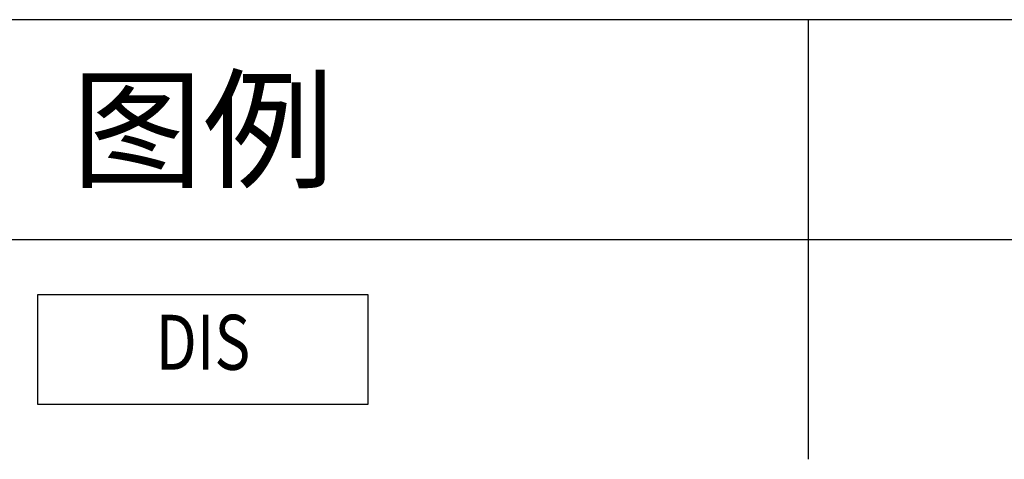
# Model space of a CAD drawing. Units: millimetres. Extents: x -14271 to 34797, y -14188 to 20192.
# Drawn here: x 21842 to 25421, y 7039 to 8639 of the extents above; entities that cross this region are included whole.
import ezdxf
from ezdxf.enums import TextEntityAlignment as Align

# ---------------------------------------------------------------- set-up
doc = ezdxf.new("R2010")
doc.units = ezdxf.units.MM
doc.layers.add('Equipment-DIS', color=1, linetype='Continuous')
doc.layers.add('TEXT', color=7, linetype='Continuous')
doc.styles.get("Standard").update_dxf_attribs({"font": 'arial.ttf'})

# ---------------------------------------------------------------- blocks, each defined once
blk = doc.blocks.new('*U14')
blk.add_lwpolyline([(0, 400), (1200, 400), (1200, 0), (0, 0)], close=True)
at = {"color": 0, "lineweight": 100, "width": 0.8}
blk.add_text('DIS', height=200, dxfattribs=at).set_placement((600, 200), align=Align.MIDDLE)

msp = doc.modelspace()

# ---------------------------------------------------------------- linework, layer by layer
at = {"color": 0}
for p, q in [((20308, 8638.8), (22508, 8638.8)), ((22508, 8638.8), (24708, 8638.8)), ((24708, 8638.8), (30708, 8638.8)), ((24708, 8638.8), (24708, 7838.8)), ((20308, 7838.8), (22508, 7838.8)), ((22508, 7838.8), (24708, 7838.8)), ((24708, 7838.8), (24708, 7038.8)), ((24708, 7838.8), (30708, 7838.8))]:
    msp.add_line(p, q, dxfattribs=at)

# ---------------------------------------------------------------- block references
at = {"layer": 'Equipment-DIS'}
msp.add_blockref('*U14', (21908, 7238.8), dxfattribs=at)

# ---------------------------------------------------------------- texts
at = {"layer": 'TEXT'}
msp.add_text('图例', height=350, dxfattribs=at).set_placement((22508, 8238.8), align=Align.MIDDLE_CENTER)

doc.saveas('drawing.dxf')
